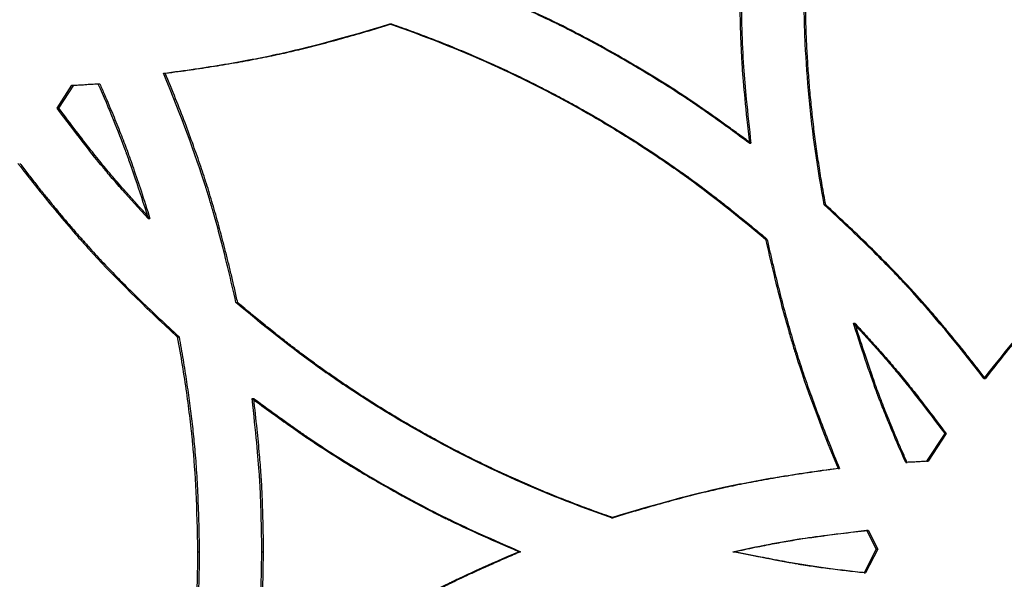
# Model space of a CAD drawing. Units: millimetres. Extents: x 42 to 176, y -64 to 201.
# Drawn here: x 80 to 86, y 130 to 133 of the extents above; entities that cross this region are included whole.
import ezdxf

# ---------------------------------------------------------------- set-up
doc = ezdxf.new("R2010")
doc.units = ezdxf.units.MM

msp = doc.modelspace()

# ---------------------------------------------------------------- linework, layer by layer
at = {"color": 7, "linetype": 'Continuous', "lineweight": 25}
for p, q in [((82.0472, 133.075), (82.0575, 133.075)), ((80.6439, 132.7696), (80.6549, 132.7696)), ((79.9833, 132.5531), (80.0759, 132.695)), ((79.9945, 132.5531), (80.0872, 132.695)), ((80.0759, 132.695), (80.0872, 132.695)), ((80.2371, 132.7047), (80.2482, 132.7047)), ((79.9833, 132.5531), (79.9945, 132.5531)), ((84.2779, 132.3359), (84.287, 132.3359)), ((84.7425, 131.9534), (84.7514, 131.9534)), ((80.5486, 131.8692), (80.5596, 131.8692)), ((84.3779, 131.7416), (84.387, 131.7416)), ((81.0932, 131.3473), (81.104, 131.3473)), ((84.9232, 131.2197), (84.932, 131.2197)), ((80.729, 131.1355), (80.74, 131.1355)), ((85.733, 130.878), (85.7414, 130.878)), ((81.1931, 130.7531), (81.2038, 130.7531)), ((85.4894, 130.5358), (85.3774, 130.3637)), ((85.4979, 130.5358), (85.386, 130.3637)), ((85.4894, 130.5358), (85.4979, 130.5358)), ((85.2474, 130.3569), (85.2561, 130.3569)), ((85.3774, 130.3637), (85.386, 130.3637)), ((84.8277, 130.3193), (84.8366, 130.3193)), ((83.4231, 130.0139), (83.4327, 130.0139)), ((85.0052, 129.9362), (85.0647, 129.8193)), ((85.0052, 129.9362), (85.014, 129.9362)), ((85.014, 129.9362), (85.0735, 129.8193)), ((80.8547, 129.8033), (80.8655, 129.8033)), ((81.2533, 129.8033), (81.264, 129.8033)), ((82.8489, 129.8033), (82.8588, 129.8033)), ((84.1742, 129.8033), (84.1834, 129.8033)), ((85.0647, 129.8193), (84.9901, 129.6719)), ((85.0735, 129.8193), (84.9989, 129.6719)), ((85.0647, 129.8193), (85.0735, 129.8193)), ((84.9901, 129.6719), (84.9989, 129.6719))]:
    msp.add_line(p, q, dxfattribs=at)
for points, knots in [([(84.7425, 131.9534), (84.7006, 132.1758), (84.6691, 132.3979), (84.6377, 132.731), (84.6298, 132.8419), (84.6219, 133.0083), (84.62, 133.0638), (84.618, 133.147), (84.6175, 133.1747), (84.617, 133.2163), (84.6169, 133.2301), (84.6167, 133.2579), (84.6167, 133.2718), (84.6167, 133.3959), (84.6193, 133.5067), (84.6271, 133.674), (84.6304, 133.7299), (84.6363, 133.814), (84.6384, 133.8421), (84.6419, 133.8843), (84.6431, 133.8983), (84.6449, 133.9194), (84.6455, 133.9265), (84.6465, 133.937), (84.6468, 133.9406), (84.6473, 133.9458), (84.6474, 133.9476), (84.6477, 133.9502), (84.6478, 133.9511), (84.6479, 133.9524), (84.6479, 133.9529), (84.648, 133.9538), (84.6481, 133.9543), (84.6644, 134.1298), (84.6958, 134.3508), (84.7425, 134.6177)], [0, 0, 0, 0, 0.25, 0.25, 0.375, 0.375, 0.4375, 0.4375, 0.46875, 0.46875, 0.484375, 0.484375, 0.5, 0.5, 0.625, 0.625, 0.6875, 0.6875, 0.71875, 0.71875, 0.734375, 0.734375, 0.742188, 0.742188, 0.746094, 0.746094, 0.748047, 0.748047, 0.749023, 0.749023, 0.749512, 0.749512, 0.75, 0.75, 1, 1, 1, 1]), ([(84.7514, 131.9534), (84.7476, 131.9736), (84.7401, 132.014), (84.7295, 132.0746), (84.7194, 132.1353), (84.7098, 132.1959), (84.7007, 132.2565), (84.6921, 132.3171), (84.684, 132.3776), (84.6765, 132.4382), (84.6695, 132.4988), (84.663, 132.5594), (84.657, 132.6199), (84.6516, 132.6805), (84.6466, 132.741), (84.6422, 132.8016), (84.6383, 132.8621), (84.6349, 132.9226), (84.6321, 132.9831), (84.6297, 133.0436), (84.6279, 133.1041), (84.6266, 133.1646), (84.6258, 133.2251), (84.6254, 133.3207), (84.627, 133.4518), (84.6328, 133.6187), (84.6427, 133.7864), (84.6542, 133.929), (84.6664, 134.0487), (84.6785, 134.1477), (84.693, 134.2544), (84.71, 134.3688), (84.7295, 134.4908), (84.744, 134.5745), (84.7514, 134.6177)], [0, 0, 0, 0, 0.023005, 0.045973, 0.068906, 0.091804, 0.11467, 0.137505, 0.160311, 0.18309, 0.205842, 0.22857, 0.251276, 0.27396, 0.296625, 0.319273, 0.341904, 0.36452, 0.387124, 0.409717, 0.432301, 0.454876, 0.477446, 0.500011, 0.561907, 0.624184, 0.686878, 0.750021, 0.784303, 0.821526, 0.8617, 0.904834, 0.950932, 1, 1, 1, 1]), ([(84.2779, 134.2353), (84.2663, 134.1335), (84.2568, 134.0431), (84.2454, 133.9246), (84.2421, 133.888), (84.2379, 133.8373), (84.2367, 133.8212), (84.2349, 133.798), (84.2344, 133.7904), (84.2336, 133.7793), (84.2334, 133.7757), (84.233, 133.7703), (84.2329, 133.7685), (84.2327, 133.7658), (84.2327, 133.765), (84.2326, 133.7636), (84.2326, 133.7632), (84.2325, 133.7625), (84.2325, 133.7623), (84.2325, 133.7619), (84.2325, 133.7617), (84.2276, 133.685), (84.2239, 133.6072), (84.2202, 133.4882), (84.2193, 133.4482), (84.2184, 133.3876), (84.2182, 133.3674), (84.2179, 133.3368), (84.2179, 133.3266), (84.2178, 133.3061), (84.2178, 133.2959), (84.2178, 133.2027), (84.219, 133.1217), (84.2227, 133.0027), (84.2242, 132.9635), (84.227, 132.9053), (84.2279, 132.8861), (84.2296, 132.8573), (84.2301, 132.8478), (84.231, 132.8335), (84.2313, 132.8287), (84.2317, 132.8216), (84.2319, 132.8192), (84.2321, 132.8157), (84.2322, 132.8145), (84.2323, 132.8127), (84.2323, 132.8121), (84.2324, 132.8112), (84.2324, 132.8109), (84.2324, 132.8103), (84.2325, 132.8099), (84.2396, 132.7002), (84.2547, 132.5422), (84.2779, 132.3359)], [0, 0, 0, 0, 0.125, 0.125, 0.1875, 0.1875, 0.21875, 0.21875, 0.234375, 0.234375, 0.2421875, 0.2421875, 0.2460938, 0.2460938, 0.2480469, 0.2480469, 0.2490234, 0.2490234, 0.2495117, 0.2495117, 0.25, 0.25, 0.375, 0.375, 0.4375, 0.4375, 0.46875, 0.46875, 0.484375, 0.484375, 0.5, 0.5, 0.625, 0.625, 0.6875, 0.6875, 0.71875, 0.71875, 0.734375, 0.734375, 0.7421875, 0.7421875, 0.7460938, 0.7460938, 0.7480469, 0.7480469, 0.7490234, 0.7490234, 0.7495117, 0.7495117, 0.75, 0.75, 1, 1, 1, 1]), ([(84.287, 134.2353), (84.2833, 134.2026), (84.2763, 134.1399), (84.2668, 134.0495), (84.2585, 133.9667), (84.2516, 133.8915), (84.2459, 133.824), (84.2407, 133.7507), (84.2361, 133.6686), (84.232, 133.5749), (84.2291, 133.4797), (84.2273, 133.3831), (84.2264, 133.2372), (84.2293, 133.0458), (84.2395, 132.8201), (84.2597, 132.5846), (84.277, 132.4269), (84.287, 132.3359)], [0, 0, 0, 0, 0.051777, 0.099506, 0.143189, 0.182828, 0.218426, 0.249986, 0.298564, 0.347847, 0.397843, 0.44856, 0.500006, 0.627732, 0.750018, 0.855724, 1, 1, 1, 1]), ([(84.2779, 132.3359), (84.1944, 132.3972), (84.1202, 132.451), (84.0226, 132.5203), (83.9923, 132.5414), (83.9504, 132.5704), (83.937, 132.5795), (83.9177, 132.5926), (83.9115, 132.5968), (83.9023, 132.603), (83.8993, 132.605), (83.8948, 132.608), (83.8933, 132.609), (83.8911, 132.6104), (83.8903, 132.6109), (83.8892, 132.6117), (83.8889, 132.6119), (83.8883, 132.6123), (83.8881, 132.6124), (83.8878, 132.6126), (83.8877, 132.6127), (83.8234, 132.6553), (83.7574, 132.6974), (83.6555, 132.7601), (83.6211, 132.781), (83.5686, 132.8121), (83.551, 132.8225), (83.5156, 132.8432), (83.4978, 132.8534), (83.4076, 132.9052), (83.3363, 132.9446), (83.2307, 133.0009), (83.1957, 133.0191), (83.1436, 133.0458), (83.1263, 133.0545), (83.1004, 133.0675), (83.0917, 133.0718), (83.0788, 133.0782), (83.0745, 133.0803), (83.0681, 133.0835), (83.066, 133.0845), (83.0627, 133.0861), (83.0617, 133.0866), (83.0601, 133.0874), (83.0595, 133.0877), (83.0587, 133.0881), (83.0584, 133.0882), (83.0579, 133.0885), (83.0576, 133.0886), (82.9581, 133.1373), (82.8127, 133.203), (82.6213, 133.2856)], [0, 0, 0, 0, 0.125, 0.125, 0.1875, 0.1875, 0.21875, 0.21875, 0.234375, 0.234375, 0.242188, 0.242188, 0.246094, 0.246094, 0.248047, 0.248047, 0.249023, 0.249023, 0.249512, 0.249512, 0.25, 0.25, 0.375, 0.375, 0.4375, 0.4375, 0.46875, 0.46875, 0.5, 0.5, 0.625, 0.625, 0.6875, 0.6875, 0.71875, 0.71875, 0.734375, 0.734375, 0.742188, 0.742188, 0.746094, 0.746094, 0.748047, 0.748047, 0.749023, 0.749023, 0.749512, 0.749512, 0.75, 0.75, 1, 1, 1, 1]), ([(84.287, 132.3359), (84.2602, 132.3555), (84.2089, 132.3932), (84.1346, 132.447), (84.0666, 132.4957), (84.0046, 132.5394), (83.9487, 132.578), (83.8877, 132.6191), (83.8187, 132.6641), (83.7391, 132.7145), (83.6576, 132.7647), (83.5743, 132.8146), (83.4474, 132.8884), (83.2791, 132.9816), (83.0773, 133.0855), (82.8618, 133.1853), (82.7156, 133.2489), (82.6313, 133.2856)], [0, 0, 0, 0, 0.052007, 0.099875, 0.143604, 0.183197, 0.218656, 0.249986, 0.298471, 0.347707, 0.397703, 0.448466, 0.500006, 0.627694, 0.750018, 0.855817, 1, 1, 1, 1]), ([(80.6439, 132.7696), (80.7771, 132.7869), (80.9028, 132.8054), (81.08, 132.8351), (81.1372, 132.8453), (81.2202, 132.8611), (81.2474, 132.8665), (81.2874, 132.8746), (81.3007, 132.8773), (81.3204, 132.8815), (81.3269, 132.8828), (81.3367, 132.8849), (81.3399, 132.8856), (81.3448, 132.8867), (81.3464, 132.887), (81.3496, 132.8877), (81.3513, 132.8881), (81.5424, 132.9295), (81.7739, 132.9917), (82.0472, 133.075)], [0, 0, 0, 0, 0.25, 0.25, 0.375, 0.375, 0.4375, 0.4375, 0.46875, 0.46875, 0.484375, 0.484375, 0.492188, 0.492188, 0.496094, 0.496094, 0.5, 0.5, 1, 1, 1, 1]), ([(80.6549, 132.7696), (80.6812, 132.7731), (80.7333, 132.78), (80.8104, 132.7908), (80.8858, 132.8019), (80.9594, 132.8133), (81.0311, 132.825), (81.1011, 132.837), (81.1693, 132.8494), (81.2356, 132.862), (81.3002, 132.8749), (81.3823, 132.8922), (81.4858, 132.916), (81.6146, 132.9484), (81.7534, 132.9858), (81.9023, 133.0282), (82.0046, 133.059), (82.0575, 133.075)], [0, 0, 0, 0, 0.055437, 0.109658, 0.162666, 0.214462, 0.265052, 0.314437, 0.362621, 0.409608, 0.455403, 0.50001, 0.584738, 0.677072, 0.777044, 0.88468, 1, 1, 1, 1]), ([(82.0472, 133.075), (82.264, 133.0003), (82.4748, 132.9167), (82.8844, 132.7317), (83.083, 132.6304), (83.3724, 132.4649), (83.4681, 132.407), (83.6105, 132.3163), (83.6577, 132.2855), (83.7283, 132.2381), (83.7518, 132.2222), (83.787, 132.198), (83.7987, 132.1899), (83.8162, 132.1777), (83.8221, 132.1736), (83.8309, 132.1675), (83.8338, 132.1655), (83.8382, 132.1624), (83.8396, 132.1614), (83.8418, 132.1598), (83.8425, 132.1593), (83.8436, 132.1585), (83.844, 132.1583), (83.8447, 132.1578), (83.8452, 132.1575), (83.991, 132.0548), (84.1685, 131.9162), (84.3779, 131.7416)], [0, 0, 0, 0, 0.25, 0.25, 0.5, 0.5, 0.625, 0.625, 0.6875, 0.6875, 0.71875, 0.71875, 0.734375, 0.734375, 0.7421875, 0.7421875, 0.7460938, 0.7460938, 0.7480469, 0.7480469, 0.7490234, 0.7490234, 0.7495117, 0.7495117, 0.75, 0.75, 1, 1, 1, 1]), ([(82.0575, 133.075), (82.0772, 133.0681), (82.1164, 133.0545), (82.1751, 133.0334), (82.2334, 133.012), (82.2915, 132.99), (82.3492, 132.9677), (82.4067, 132.9449), (82.4638, 132.9216), (82.5207, 132.898), (82.5773, 132.8738), (82.6336, 132.8493), (82.6895, 132.8243), (82.7452, 132.7988), (82.8006, 132.7729), (82.8557, 132.7466), (82.9104, 132.7198), (82.9649, 132.6926), (83.0191, 132.665), (83.073, 132.6369), (83.1266, 132.6084), (83.1799, 132.5794), (83.2329, 132.55), (83.3165, 132.5026), (83.4303, 132.4357), (83.5732, 132.3469), (83.7149, 132.2542), (83.8301, 132.1752), (83.9208, 132.1102), (83.989, 132.0596), (84.0611, 132.0046), (84.1371, 131.9452), (84.217, 131.8814), (84.3008, 131.8132), (84.3578, 131.7659), (84.387, 131.7416)], [0, 0, 0, 0, 0.023139, 0.046228, 0.069269, 0.092263, 0.115212, 0.138117, 0.16098, 0.183802, 0.206586, 0.229333, 0.252045, 0.274722, 0.297367, 0.319982, 0.342568, 0.365127, 0.387661, 0.41017, 0.432658, 0.455125, 0.477574, 0.500006, 0.56189, 0.624163, 0.686861, 0.750017, 0.77931, 0.810734, 0.844294, 0.879997, 0.917846, 0.957846, 1, 1, 1, 1]), ([(81.0932, 131.3473), (81.0622, 131.4862), (81.031, 131.6159), (80.9836, 131.7965), (80.9678, 131.8544), (80.9439, 131.9377), (80.9359, 131.9649), (80.9239, 132.0049), (80.9199, 132.018), (80.9139, 132.0376), (80.9119, 132.0441), (80.9089, 132.0537), (80.9079, 132.0569), (80.9059, 132.0633), (80.9049, 132.0666), (80.8424, 132.2648), (80.7557, 132.4981), (80.6439, 132.7696)], [0, 0, 0, 0, 0.25, 0.25, 0.375, 0.375, 0.4375, 0.4375, 0.46875, 0.46875, 0.484375, 0.484375, 0.492188, 0.492188, 0.5, 0.5, 1, 1, 1, 1]), ([(81.104, 131.3473), (81.0978, 131.3747), (81.0856, 131.4288), (81.0669, 131.5089), (81.0482, 131.5867), (81.0294, 131.6623), (81.0105, 131.7356), (80.9915, 131.8068), (80.9725, 131.8757), (80.9534, 131.9424), (80.9343, 132.0068), (80.9087, 132.0898), (80.8741, 132.1948), (80.8281, 132.3256), (80.776, 132.4656), (80.718, 132.6148), (80.6764, 132.7169), (80.6549, 132.7696)], [0, 0, 0, 0, 0.0564462, 0.1114517, 0.1650191, 0.2171514, 0.2678518, 0.3171236, 0.3649706, 0.4113969, 0.456407, 0.5000057, 0.5856926, 0.6785044, 0.7784754, 0.8856332, 1, 1, 1, 1]), ([(80.2371, 132.7047), (80.3069, 132.5455), (80.3632, 132.4079), (80.4063, 132.2915), (80.4064, 132.2912), (80.4067, 132.2904), (80.4068, 132.2901), (80.4073, 132.2889), (80.4075, 132.2882), (80.4084, 132.2859), (80.4089, 132.2844), (80.4106, 132.2798), (80.4118, 132.2767), (80.4152, 132.2672), (80.4175, 132.2607), (80.4247, 132.2407), (80.4297, 132.2267), (80.4452, 132.1824), (80.4563, 132.15), (80.4919, 132.0443), (80.5187, 131.9625), (80.5486, 131.8692)], [0, 0, 0, 0, 0.5, 0.5, 0.5019531, 0.5019531, 0.5039062, 0.5039062, 0.5078125, 0.5078125, 0.515625, 0.515625, 0.53125, 0.53125, 0.5625, 0.5625, 0.625, 0.625, 0.75, 0.75, 1, 1, 1, 1]), ([(80.2482, 132.7047), (80.258, 132.6824), (80.277, 132.6388), (80.3044, 132.5745), (80.3302, 132.5129), (80.3544, 132.454), (80.3769, 132.3976), (80.3977, 132.344), (80.4247, 132.2724), (80.4603, 132.1717), (80.5076, 132.0307), (80.5412, 131.9263), (80.5596, 131.8692)], [0, 0, 0, 0, 0.081761, 0.160072, 0.234936, 0.306357, 0.374341, 0.438892, 0.500018, 0.631451, 0.798102, 1, 1, 1, 1]), ([(80.5486, 131.8692), (80.4899, 131.9325), (80.4362, 131.9919), (80.3628, 132.0751), (80.3395, 132.1019), (80.3065, 132.1406), (80.2958, 132.1532), (80.2802, 132.1718), (80.275, 132.178), (80.2675, 132.1871), (80.2649, 132.1901), (80.2612, 132.1946), (80.26, 132.1961), (80.2581, 132.1984), (80.2575, 132.1991), (80.2566, 132.2002), (80.2563, 132.2006), (80.2557, 132.2014), (80.2553, 132.2018), (80.1909, 132.2801), (80.1003, 132.3971), (79.9833, 132.5531)], [0, 0, 0, 0, 0.25, 0.25, 0.375, 0.375, 0.4375, 0.4375, 0.46875, 0.46875, 0.484375, 0.484375, 0.492188, 0.492188, 0.496094, 0.496094, 0.498047, 0.498047, 0.5, 0.5, 1, 1, 1, 1]), ([(80.5596, 131.8692), (80.5432, 131.8869), (80.5112, 131.9217), (80.4645, 131.9731), (80.4202, 132.0226), (80.3783, 132.0701), (80.3387, 132.1158), (80.3015, 132.1595), (80.2528, 132.218), (80.1866, 132.3011), (80.0961, 132.4182), (80.0305, 132.5054), (79.9945, 132.5531)], [0, 0, 0, 0, 0.081631, 0.159855, 0.234675, 0.306097, 0.374124, 0.438762, 0.500018, 0.631387, 0.798037, 1, 1, 1, 1]), ([(79.7401, 132.2109), (79.8244, 132.1018), (79.9056, 132.0004), (80.0226, 131.8599), (80.0608, 131.815), (80.117, 131.7505), (80.1356, 131.7295), (80.1631, 131.6988), (80.1722, 131.6886), (80.1858, 131.6736), (80.1903, 131.6686), (80.1971, 131.6612), (80.1993, 131.6587), (80.2027, 131.6551), (80.2038, 131.6538), (80.2061, 131.6514), (80.2073, 131.6501), (80.3427, 131.5026), (80.5163, 131.3314), (80.729, 131.1355)], [0, 0, 0, 0, 0.25, 0.25, 0.375, 0.375, 0.4375, 0.4375, 0.46875, 0.46875, 0.484375, 0.484375, 0.492188, 0.492188, 0.496094, 0.496094, 0.5, 0.5, 1, 1, 1, 1]), ([(79.7515, 132.2109), (79.7682, 132.1894), (79.8012, 132.1468), (79.8506, 132.0841), (79.8993, 132.0233), (79.9472, 131.9643), (79.9944, 131.9071), (80.0408, 131.8518), (80.0865, 131.7984), (80.1314, 131.7469), (80.1756, 131.6972), (80.2328, 131.634), (80.307, 131.5552), (80.4017, 131.4586), (80.5059, 131.3559), (80.6194, 131.2473), (80.6989, 131.1736), (80.74, 131.1355)], [0, 0, 0, 0, 0.055881, 0.110447, 0.1637007, 0.215645, 0.2662831, 0.3156182, 0.3636541, 0.4103948, 0.4558445, 0.5000079, 0.5851596, 0.6777047, 0.7776765, 0.8851012, 1, 1, 1, 1]), ([(85.733, 130.878), (85.5641, 131.0963), (85.4078, 131.2836), (85.2628, 131.4412), (85.2619, 131.4423), (85.2597, 131.4446), (85.2587, 131.4457), (85.2555, 131.4492), (85.2534, 131.4515), (85.247, 131.4584), (85.2426, 131.463), (85.2296, 131.4771), (85.2207, 131.4865), (85.1936, 131.5151), (85.1749, 131.5345), (85.1171, 131.5941), (85.0761, 131.6353), (84.9457, 131.7637), (84.849, 131.8555), (84.7425, 131.9534)], [0, 0, 0, 0, 0.5, 0.5, 0.5039062, 0.5039062, 0.5078125, 0.5078125, 0.515625, 0.515625, 0.53125, 0.53125, 0.5625, 0.5625, 0.625, 0.625, 0.75, 0.75, 1, 1, 1, 1]), ([(85.7414, 130.878), (85.7247, 130.8995), (85.6916, 130.9421), (85.6421, 131.0048), (85.5934, 131.0657), (85.5453, 131.1247), (85.4981, 131.1818), (85.4516, 131.2371), (85.4058, 131.2905), (85.3609, 131.3421), (85.3166, 131.3918), (85.2593, 131.4549), (85.185, 131.5337), (85.0901, 131.6304), (84.9858, 131.733), (84.8721, 131.8416), (84.7925, 131.9153), (84.7514, 131.9534)], [0, 0, 0, 0, 0.055881, 0.110447, 0.1637007, 0.215645, 0.2662831, 0.3156182, 0.3636542, 0.4103948, 0.4558445, 0.5000079, 0.5851596, 0.6777047, 0.7776765, 0.8851012, 1, 1, 1, 1]), ([(86.7238, 131.9534), (86.6219, 131.8604), (86.5275, 131.771), (86.3971, 131.6427), (86.3555, 131.6008), (86.2959, 131.5394), (86.2765, 131.5192), (86.248, 131.4892), (86.2387, 131.4793), (86.2248, 131.4645), (86.2202, 131.4596), (86.2134, 131.4522), (86.2111, 131.4498), (86.2077, 131.4461), (86.2066, 131.4449), (86.2043, 131.4424), (86.2031, 131.4411), (86.0673, 131.2938), (85.9109, 131.1065), (85.733, 130.878)], [0, 0, 0, 0, 0.25, 0.25, 0.375, 0.375, 0.4375, 0.4375, 0.46875, 0.46875, 0.484375, 0.484375, 0.492188, 0.492188, 0.496094, 0.496094, 0.5, 0.5, 1, 1, 1, 1]), ([(86.7317, 131.9534), (86.7116, 131.935), (86.6719, 131.8986), (86.6135, 131.844), (86.5569, 131.7905), (86.5021, 131.7378), (86.449, 131.686), (86.3977, 131.6351), (86.3483, 131.5851), (86.3006, 131.536), (86.2547, 131.4878), (86.1965, 131.4254), (86.1241, 131.3449), (86.0356, 131.2423), (85.9419, 131.1298), (85.8429, 131.0076), (85.776, 130.9221), (85.7414, 130.878)], [0, 0, 0, 0, 0.05588, 0.110445, 0.163698, 0.215642, 0.26628, 0.315616, 0.363652, 0.410393, 0.455844, 0.500008, 0.585158, 0.677702, 0.777674, 0.8851, 1, 1, 1, 1]), ([(84.3779, 131.7416), (84.4089, 131.6027), (84.4402, 131.473), (84.4876, 131.2924), (84.5035, 131.2345), (84.5274, 131.1512), (84.5353, 131.124), (84.5474, 131.084), (84.5514, 131.0709), (84.5574, 131.0513), (84.5594, 131.0449), (84.5624, 131.0352), (84.5634, 131.032), (84.5654, 131.0256), (84.5665, 131.0223), (84.629, 130.8242), (84.7158, 130.5908), (84.8277, 130.3193)], [0, 0, 0, 0, 0.25, 0.25, 0.375, 0.375, 0.4375, 0.4375, 0.46875, 0.46875, 0.484375, 0.484375, 0.492188, 0.492188, 0.5, 0.5, 1, 1, 1, 1]), ([(84.387, 131.7416), (84.3931, 131.7142), (84.4053, 131.6601), (84.4241, 131.58), (84.4428, 131.5022), (84.4617, 131.4266), (84.4806, 131.3533), (84.4995, 131.2821), (84.5186, 131.2132), (84.5377, 131.1465), (84.5568, 131.0821), (84.5825, 130.9991), (84.6171, 130.8941), (84.6632, 130.7633), (84.7153, 130.6233), (84.7734, 130.4741), (84.8151, 130.372), (84.8366, 130.3193)], [0, 0, 0, 0, 0.056446, 0.111452, 0.165019, 0.217151, 0.267852, 0.317124, 0.364971, 0.411397, 0.456407, 0.500006, 0.585693, 0.678504, 0.778475, 0.885633, 1, 1, 1, 1]), ([(83.4231, 130.0139), (83.2063, 130.0886), (82.9955, 130.1722), (82.5859, 130.3572), (82.3872, 130.4585), (82.098, 130.624), (82.0023, 130.6819), (81.86, 130.7726), (81.8128, 130.8035), (81.7422, 130.8508), (81.7187, 130.8667), (81.6836, 130.8909), (81.6719, 130.899), (81.6544, 130.9112), (81.6485, 130.9153), (81.6398, 130.9214), (81.6368, 130.9234), (81.6325, 130.9265), (81.631, 130.9275), (81.6288, 130.9291), (81.6281, 130.9296), (81.627, 130.9304), (81.6266, 130.9306), (81.6259, 130.9311), (81.6255, 130.9315), (81.4797, 131.0341), (81.3024, 131.1727), (81.0932, 131.3473)], [0, 0, 0, 0, 0.25, 0.25, 0.5, 0.5, 0.625, 0.625, 0.6875, 0.6875, 0.71875, 0.71875, 0.734375, 0.734375, 0.7421875, 0.7421875, 0.7460938, 0.7460938, 0.7480469, 0.7480469, 0.7490234, 0.7490234, 0.7495117, 0.7495117, 0.75, 0.75, 1, 1, 1, 1]), ([(83.4327, 130.0139), (83.413, 130.0208), (83.3738, 130.0344), (83.3151, 130.0555), (83.2567, 130.0769), (83.1987, 130.0989), (83.1409, 130.1212), (83.0834, 130.144), (83.0262, 130.1673), (82.9694, 130.1909), (82.9128, 130.2151), (82.8565, 130.2396), (82.8005, 130.2646), (82.7449, 130.2901), (82.6895, 130.316), (82.6344, 130.3423), (82.5796, 130.3691), (82.5251, 130.3963), (82.471, 130.4239), (82.4171, 130.452), (82.3635, 130.4806), (82.3102, 130.5095), (82.2572, 130.5389), (82.1736, 130.5863), (82.06, 130.6532), (81.9171, 130.742), (81.7754, 130.8347), (81.6603, 130.9138), (81.5697, 130.9787), (81.5016, 131.0293), (81.4296, 131.0843), (81.3536, 131.1437), (81.2738, 131.2075), (81.19, 131.2757), (81.1331, 131.323), (81.104, 131.3473)], [0, 0, 0, 0, 0.023139, 0.046228, 0.069269, 0.092263, 0.115212, 0.138117, 0.16098, 0.183802, 0.206586, 0.229333, 0.252045, 0.274722, 0.297367, 0.319982, 0.342568, 0.365127, 0.387661, 0.41017, 0.432658, 0.455125, 0.477574, 0.500006, 0.56189, 0.624163, 0.686861, 0.750017, 0.77931, 0.810734, 0.844294, 0.879997, 0.917846, 0.957846, 1, 1, 1, 1]), ([(84.9232, 131.2197), (84.9819, 131.1564), (85.0358, 131.097), (85.1093, 131.0138), (85.1326, 130.987), (85.1656, 130.9483), (85.1764, 130.9357), (85.192, 130.9171), (85.1971, 130.9109), (85.2047, 130.9018), (85.2072, 130.8988), (85.211, 130.8943), (85.2122, 130.8928), (85.2141, 130.8905), (85.2147, 130.8898), (85.2156, 130.8887), (85.2159, 130.8883), (85.2165, 130.8875), (85.2169, 130.8871), (85.2814, 130.8088), (85.3722, 130.6918), (85.4894, 130.5358)], [0, 0, 0, 0, 0.25, 0.25, 0.375, 0.375, 0.4375, 0.4375, 0.46875, 0.46875, 0.484375, 0.484375, 0.492188, 0.492188, 0.496094, 0.496094, 0.498047, 0.498047, 0.5, 0.5, 1, 1, 1, 1]), ([(85.2474, 130.3569), (85.2105, 130.4403), (85.1774, 130.5175), (85.1333, 130.624), (85.1195, 130.658), (85.1003, 130.7066), (85.0941, 130.7224), (85.0852, 130.7455), (85.0823, 130.7531), (85.078, 130.7644), (85.0766, 130.7681), (85.0745, 130.7737), (85.0738, 130.7756), (85.0728, 130.7783), (85.0724, 130.7792), (85.0719, 130.7806), (85.0717, 130.7811), (85.0714, 130.782), (85.0712, 130.7825), (85.034, 130.8821), (84.9847, 131.0277), (84.9232, 131.2197)], [0, 0, 0, 0, 0.25, 0.25, 0.375, 0.375, 0.4375, 0.4375, 0.46875, 0.46875, 0.484375, 0.484375, 0.492188, 0.492188, 0.496094, 0.496094, 0.498047, 0.498047, 0.5, 0.5, 1, 1, 1, 1]), ([(85.2561, 130.3569), (85.2458, 130.3802), (85.2258, 130.4257), (85.1969, 130.4927), (85.1699, 130.5566), (85.1447, 130.6174), (85.1213, 130.6753), (85.0998, 130.73), (85.0718, 130.8036), (85.0349, 130.9075), (84.9857, 131.0532), (84.951, 131.1608), (84.932, 131.2197)], [0, 0, 0, 0, 0.082859, 0.161901, 0.237131, 0.308552, 0.376169, 0.439988, 0.500016, 0.63203, 0.79868, 1, 1, 1, 1]), ([(84.932, 131.2197), (84.9484, 131.202), (84.9805, 131.1672), (85.0272, 131.1158), (85.0716, 131.0663), (85.1136, 131.0188), (85.1532, 130.9732), (85.1904, 130.9294), (85.2392, 130.8709), (85.3056, 130.7878), (85.3962, 130.6707), (85.4619, 130.5835), (85.4979, 130.5358)], [0, 0, 0, 0, 0.081631, 0.159855, 0.234675, 0.306097, 0.374124, 0.438762, 0.500018, 0.631387, 0.798037, 1, 1, 1, 1]), ([(80.729, 131.1355), (80.7508, 131.0154), (80.7695, 130.9002), (80.7931, 130.7344), (80.8002, 130.6803), (80.8097, 130.601), (80.8127, 130.5749), (80.8169, 130.5361), (80.8182, 130.5232), (80.8202, 130.5041), (80.8208, 130.4977), (80.8217, 130.4882), (80.8221, 130.485), (80.8225, 130.4803), (80.8227, 130.4787), (80.8229, 130.4763), (80.823, 130.4755), (80.8231, 130.474), (80.8232, 130.4731), (80.8401, 130.2959), (80.8506, 130.0729), (80.8547, 129.8033)], [0, 0, 0, 0, 0.25, 0.25, 0.375, 0.375, 0.4375, 0.4375, 0.46875, 0.46875, 0.484375, 0.484375, 0.4921875, 0.4921875, 0.4960938, 0.4960938, 0.4980469, 0.4980469, 0.5, 0.5, 1, 1, 1, 1]), ([(80.74, 131.1355), (80.7442, 131.1117), (80.7527, 131.0645), (80.7646, 130.9941), (80.7759, 130.925), (80.7864, 130.8569), (80.7962, 130.7901), (80.8052, 130.7243), (80.8136, 130.6597), (80.8212, 130.5963), (80.828, 130.534), (80.837, 130.4458), (80.8466, 130.3256), (80.8554, 130.167), (80.862, 129.991), (80.8643, 129.8678), (80.8655, 129.8033)], [0, 0, 0, 0, 0.054164, 0.107395, 0.159695, 0.211067, 0.261516, 0.311043, 0.359653, 0.40735, 0.454137, 0.500019, 0.605643, 0.724147, 0.855586, 1, 1, 1, 1]), ([(81.1931, 130.7531), (81.2765, 130.6917), (81.3507, 130.6379), (81.4482, 130.5687), (81.4784, 130.5475), (81.5203, 130.5185), (81.5337, 130.5094), (81.5529, 130.4963), (81.5592, 130.4921), (81.5684, 130.486), (81.5714, 130.4839), (81.5759, 130.4809), (81.5774, 130.4799), (81.5796, 130.4785), (81.5803, 130.478), (81.5814, 130.4772), (81.5818, 130.477), (81.5823, 130.4766), (81.5825, 130.4765), (81.5829, 130.4763), (81.583, 130.4762), (81.6472, 130.4336), (81.7131, 130.3915), (81.815, 130.3288), (81.8494, 130.3079), (81.9018, 130.2768), (81.9194, 130.2664), (81.9548, 130.2458), (81.9726, 130.2355), (82.0628, 130.1837), (82.1341, 130.1443), (82.2397, 130.088), (82.2746, 130.0698), (82.3267, 130.0431), (82.344, 130.0344), (82.3699, 130.0214), (82.3785, 130.0171), (82.3914, 130.0107), (82.3957, 130.0086), (82.4022, 130.0054), (82.4043, 130.0044), (82.4075, 130.0028), (82.4086, 130.0023), (82.4102, 130.0015), (82.4108, 130.0012), (82.4116, 130.0008), (82.4118, 130.0007), (82.4124, 130.0004), (82.4127, 130.0003), (82.5122, 129.9516), (82.6575, 129.886), (82.8489, 129.8033)], [0, 0, 0, 0, 0.125, 0.125, 0.1875, 0.1875, 0.21875, 0.21875, 0.234375, 0.234375, 0.242188, 0.242188, 0.246094, 0.246094, 0.248047, 0.248047, 0.249023, 0.249023, 0.249512, 0.249512, 0.25, 0.25, 0.375, 0.375, 0.4375, 0.4375, 0.46875, 0.46875, 0.5, 0.5, 0.625, 0.625, 0.6875, 0.6875, 0.71875, 0.71875, 0.734375, 0.734375, 0.742188, 0.742188, 0.746094, 0.746094, 0.748047, 0.748047, 0.749023, 0.749023, 0.749512, 0.749512, 0.75, 0.75, 1, 1, 1, 1]), ([(81.2533, 129.8033), (81.2526, 129.8977), (81.251, 129.9845), (81.2473, 130.1035), (81.2459, 130.1412), (81.2434, 130.1951), (81.2425, 130.2125), (81.2411, 130.2381), (81.2406, 130.2464), (81.2398, 130.2588), (81.2396, 130.263), (81.2392, 130.2691), (81.2391, 130.2711), (81.2389, 130.2741), (81.2388, 130.2751), (81.2387, 130.2767), (81.2387, 130.2772), (81.2386, 130.2782), (81.2386, 130.2787), (81.2314, 130.3883), (81.2163, 130.5462), (81.1931, 130.7531)], [0, 0, 0, 0, 0.25, 0.25, 0.375, 0.375, 0.4375, 0.4375, 0.46875, 0.46875, 0.484375, 0.484375, 0.492188, 0.492188, 0.496094, 0.496094, 0.498047, 0.498047, 0.5, 0.5, 1, 1, 1, 1]), ([(81.264, 129.8033), (81.2637, 129.8297), (81.2632, 129.8811), (81.262, 129.9565), (81.2603, 130.0281), (81.2582, 130.0961), (81.2557, 130.1604), (81.2528, 130.221), (81.248, 130.3021), (81.2388, 130.4155), (81.2235, 130.5735), (81.2108, 130.6896), (81.2038, 130.7531)], [0, 0, 0, 0, 0.082994, 0.162127, 0.237403, 0.308824, 0.376396, 0.440124, 0.500015, 0.632105, 0.798756, 1, 1, 1, 1]), ([(81.2038, 130.7531), (81.2306, 130.7334), (81.2819, 130.6957), (81.356, 130.6419), (81.4241, 130.5932), (81.486, 130.5495), (81.5418, 130.5109), (81.6028, 130.4698), (81.6717, 130.4249), (81.7512, 130.3744), (81.8327, 130.3242), (81.916, 130.2743), (82.0428, 130.2005), (82.2111, 130.1073), (82.4128, 130.0034), (82.6283, 129.9036), (82.7745, 129.84), (82.8588, 129.8033)], [0, 0, 0, 0, 0.052007, 0.099875, 0.143604, 0.183197, 0.218656, 0.249986, 0.298471, 0.347707, 0.397703, 0.448466, 0.500006, 0.627694, 0.750018, 0.855817, 1, 1, 1, 1]), ([(84.8277, 130.3193), (84.6944, 130.302), (84.5685, 130.2835), (84.3911, 130.2538), (84.3339, 130.2436), (84.2508, 130.2278), (84.2236, 130.2225), (84.1835, 130.2143), (84.1702, 130.2116), (84.1505, 130.2075), (84.144, 130.2061), (84.1342, 130.204), (84.131, 130.2033), (84.1261, 130.2023), (84.1245, 130.2019), (84.1213, 130.2012), (84.1195, 130.2008), (83.9282, 130.1594), (83.6966, 130.0972), (83.4231, 130.0139)], [0, 0, 0, 0, 0.25, 0.25, 0.375, 0.375, 0.4375, 0.4375, 0.46875, 0.46875, 0.484375, 0.484375, 0.492188, 0.492188, 0.496094, 0.496094, 0.5, 0.5, 1, 1, 1, 1]), ([(84.8366, 130.3193), (84.8102, 130.3158), (84.7581, 130.309), (84.6808, 130.2981), (84.6054, 130.287), (84.5317, 130.2756), (84.4599, 130.2639), (84.3898, 130.2519), (84.3216, 130.2396), (84.2552, 130.2269), (84.1906, 130.214), (84.1084, 130.1967), (84.0048, 130.1729), (83.8759, 130.1405), (83.737, 130.1031), (83.588, 130.0607), (83.4857, 130.0299), (83.4327, 130.0139)], [0, 0, 0, 0, 0.055437, 0.109658, 0.162666, 0.214462, 0.265052, 0.314437, 0.362621, 0.409608, 0.455403, 0.50001, 0.584738, 0.677072, 0.777044, 0.88468, 1, 1, 1, 1]), ([(84.1742, 129.8033), (84.2521, 129.8203), (84.3256, 129.8353), (84.4289, 129.8551), (84.4623, 129.8612), (84.5106, 129.8696), (84.5264, 129.8723), (84.5497, 129.8762), (84.5574, 129.8775), (84.5688, 129.8793), (84.5726, 129.8799), (84.5783, 129.8808), (84.5802, 129.8811), (84.583, 129.8816), (84.5839, 129.8817), (84.5853, 129.882), (84.5858, 129.882), (84.5867, 129.8822), (84.5873, 129.8823), (84.6813, 129.897), (84.8205, 129.915), (85.0052, 129.9362)], [0, 0, 0, 0, 0.25, 0.25, 0.375, 0.375, 0.4375, 0.4375, 0.46875, 0.46875, 0.484375, 0.484375, 0.492188, 0.492188, 0.496094, 0.496094, 0.498047, 0.498047, 0.5, 0.5, 1, 1, 1, 1]), ([(84.1834, 129.8033), (84.2052, 129.808), (84.2483, 129.8173), (84.3117, 129.8304), (84.373, 129.8427), (84.432, 129.8539), (84.4889, 129.8643), (84.5435, 129.8738), (84.6153, 129.8855), (84.7154, 129.8998), (84.8545, 129.9176), (84.9575, 129.9296), (85.014, 129.9362)], [0, 0, 0, 0, 0.079813, 0.156825, 0.23104, 0.302462, 0.371096, 0.436947, 0.500021, 0.630602, 0.797252, 1, 1, 1, 1]), ([(80.8547, 129.8033), (80.8536, 129.6813), (80.8505, 129.5646), (80.8426, 129.3973), (80.8395, 129.3429), (80.834, 129.2632), (80.832, 129.2369), (80.8289, 129.1981), (80.8278, 129.1852), (80.8262, 129.166), (80.8256, 129.1596), (80.8247, 129.1501), (80.8244, 129.1469), (80.824, 129.1422), (80.8239, 129.1406), (80.8236, 129.1382), (80.8236, 129.1374), (80.8234, 129.1358), (80.8233, 129.135), (80.8068, 128.9578), (80.7754, 128.7368), (80.729, 128.4712)], [0, 0, 0, 0, 0.25, 0.25, 0.375, 0.375, 0.4375, 0.4375, 0.46875, 0.46875, 0.484375, 0.484375, 0.492188, 0.492188, 0.496094, 0.496094, 0.498047, 0.498047, 0.5, 0.5, 1, 1, 1, 1]), ([(80.8655, 129.8033), (80.8653, 129.7791), (80.8648, 129.7312), (80.8634, 129.6599), (80.8615, 129.5898), (80.8591, 129.521), (80.8562, 129.4535), (80.8528, 129.3872), (80.8489, 129.3222), (80.8446, 129.2584), (80.8397, 129.1959), (80.8319, 129.1077), (80.8189, 128.9878), (80.798, 128.8303), (80.7716, 128.6562), (80.7508, 128.5348), (80.74, 128.4712)], [0, 0, 0, 0, 0.054164, 0.107395, 0.159695, 0.211068, 0.261516, 0.311043, 0.359654, 0.40735, 0.454137, 0.500019, 0.605643, 0.724148, 0.855586, 1, 1, 1, 1]), ([(81.1931, 128.8536), (81.2043, 128.9473), (81.2137, 129.0336), (81.2251, 129.1521), (81.2284, 129.1897), (81.2327, 129.2435), (81.234, 129.2609), (81.2359, 129.2864), (81.2364, 129.2948), (81.2373, 129.3072), (81.2375, 129.3113), (81.2379, 129.3174), (81.238, 129.3194), (81.2382, 129.3225), (81.2383, 129.3235), (81.2384, 129.325), (81.2384, 129.3255), (81.2385, 129.3265), (81.2385, 129.3271), (81.2452, 129.4366), (81.2501, 129.5952), (81.2533, 129.8033)], [0, 0, 0, 0, 0.25, 0.25, 0.375, 0.375, 0.4375, 0.4375, 0.46875, 0.46875, 0.484375, 0.484375, 0.4921875, 0.4921875, 0.4960938, 0.4960938, 0.4980469, 0.4980469, 0.5, 0.5, 1, 1, 1, 1]), ([(82.8489, 129.8033), (82.7539, 129.7624), (82.67, 129.7255), (82.561, 129.6763), (82.5275, 129.6609), (82.4814, 129.6393), (82.4667, 129.6324), (82.4457, 129.6224), (82.4389, 129.6191), (82.429, 129.6143), (82.4257, 129.6127), (82.4208, 129.6104), (82.4192, 129.6096), (82.4168, 129.6084), (82.4161, 129.608), (82.4149, 129.6075), (82.4145, 129.6073), (82.4139, 129.607), (82.4137, 129.6069), (82.4133, 129.6067), (82.4132, 129.6066), (82.344, 129.5727), (82.2744, 129.5371), (82.1688, 129.4808), (82.1334, 129.4616), (82.0801, 129.4321), (82.0623, 129.4222), (82.0265, 129.402), (82.0087, 129.3919), (81.9185, 129.3401), (81.8484, 129.2985), (81.7466, 129.2358), (81.7132, 129.2148), (81.6639, 129.1833), (81.6476, 129.1728), (81.6233, 129.157), (81.6152, 129.1517), (81.6032, 129.1438), (81.5992, 129.1412), (81.5932, 129.1372), (81.5912, 129.1359), (81.5882, 129.1339), (81.5873, 129.1333), (81.5858, 129.1323), (81.5853, 129.1319), (81.5845, 129.1314), (81.5843, 129.1313), (81.5838, 129.1309), (81.5835, 129.1307), (81.4912, 129.0695), (81.3611, 128.9771), (81.1931, 128.8536)], [0, 0, 0, 0, 0.125, 0.125, 0.1875, 0.1875, 0.21875, 0.21875, 0.234375, 0.234375, 0.242188, 0.242188, 0.246094, 0.246094, 0.248047, 0.248047, 0.249023, 0.249023, 0.249512, 0.249512, 0.25, 0.25, 0.375, 0.375, 0.4375, 0.4375, 0.46875, 0.46875, 0.5, 0.5, 0.625, 0.625, 0.6875, 0.6875, 0.71875, 0.71875, 0.734375, 0.734375, 0.742188, 0.742188, 0.746094, 0.746094, 0.748047, 0.748047, 0.749023, 0.749023, 0.749512, 0.749512, 0.75, 0.75, 1, 1, 1, 1]), ([(81.2038, 128.8536), (81.2069, 128.8798), (81.2129, 128.9309), (81.2212, 129.0058), (81.2286, 129.0771), (81.2351, 129.1448), (81.2407, 129.2089), (81.2454, 129.2694), (81.2509, 129.3503), (81.2561, 129.4641), (81.2608, 129.6227), (81.2629, 129.7395), (81.264, 129.8033)], [0, 0, 0, 0, 0.082994, 0.162127, 0.237403, 0.308824, 0.376396, 0.440124, 0.500015, 0.632105, 0.798756, 1, 1, 1, 1]), ([(82.8588, 129.8033), (82.8283, 129.7902), (82.7699, 129.7649), (82.6861, 129.728), (82.6097, 129.6939), (82.5408, 129.6624), (82.4793, 129.6338), (82.4131, 129.6018), (82.3395, 129.565), (82.2558, 129.5218), (82.1713, 129.4768), (82.0862, 129.43), (81.9586, 129.3578), (81.7932, 129.2595), (81.6017, 129.1377), (81.4067, 129.0021), (81.278, 128.9079), (81.2038, 128.8536)], [0, 0, 0, 0, 0.052007, 0.099874, 0.143604, 0.183197, 0.218656, 0.249986, 0.29847, 0.347706, 0.397702, 0.448466, 0.500006, 0.627693, 0.750018, 0.855816, 1, 1, 1, 1]), ([(84.9901, 129.6719), (84.9129, 129.6801), (84.8402, 129.6886), (84.7377, 129.702), (84.7046, 129.7066), (84.6567, 129.7136), (84.641, 129.7159), (84.6179, 129.7195), (84.6103, 129.7207), (84.5989, 129.7225), (84.5951, 129.7231), (84.5895, 129.724), (84.5876, 129.7243), (84.5848, 129.7248), (84.5839, 129.725), (84.5825, 129.7252), (84.582, 129.7253), (84.5811, 129.7254), (84.5805, 129.7255), (84.4886, 129.7406), (84.3533, 129.7665), (84.1742, 129.8033)], [0, 0, 0, 0, 0.25, 0.25, 0.375, 0.375, 0.4375, 0.4375, 0.46875, 0.46875, 0.484375, 0.484375, 0.492188, 0.492188, 0.496094, 0.496094, 0.498047, 0.498047, 0.5, 0.5, 1, 1, 1, 1]), ([(84.9989, 129.6719), (84.9772, 129.6743), (84.9346, 129.6788), (84.8717, 129.6861), (84.811, 129.6935), (84.7524, 129.7012), (84.6961, 129.709), (84.6419, 129.7171), (84.571, 129.7283), (84.4732, 129.7458), (84.3379, 129.7718), (84.2381, 129.7922), (84.1834, 129.8033)], [0, 0, 0, 0, 0.079152, 0.155724, 0.229718, 0.301141, 0.369995, 0.436287, 0.500022, 0.630359, 0.79701, 1, 1, 1, 1])]:
    msp.add_open_spline(points, degree=3, knots=knots, dxfattribs=at)
for points in [[(80.0759, 132.695), (80.1296, 132.6983), (80.1834, 132.7015), (80.2371, 132.7047)], [(80.0872, 132.695), (80.1409, 132.6983), (80.1945, 132.7015), (80.2482, 132.7047)], [(85.3774, 130.3637), (85.3341, 130.3614), (85.2908, 130.3591), (85.2474, 130.3569)], [(85.386, 130.3637), (85.3427, 130.3614), (85.2994, 130.3591), (85.2561, 130.3569)]]:
    msp.add_open_spline(points, degree=3, dxfattribs=at)

doc.saveas('drawing.dxf')
